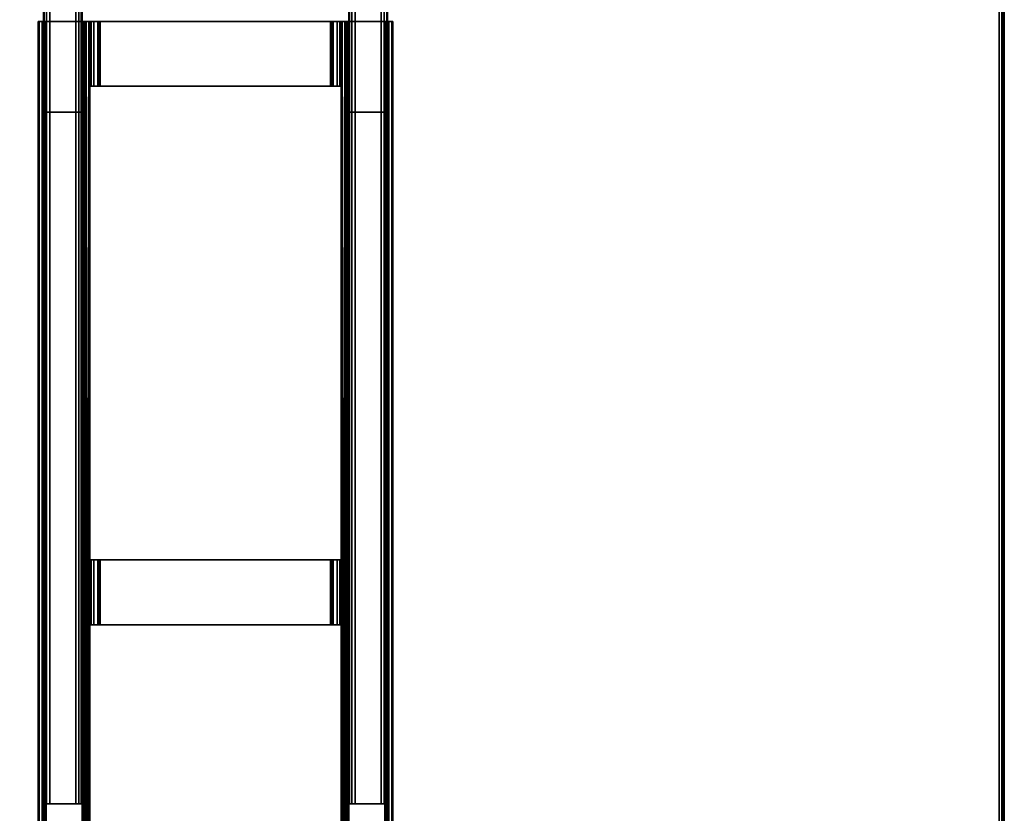
# Model space of a CAD drawing. Units: inches. Extents: x 0 to 157, y 0 to 446.
# Drawn here: x 18 to 33, y 393 to 406 of the extents above; entities that cross this region are included whole.
import ezdxf

# ---------------------------------------------------------------- set-up
doc = ezdxf.new("R2010")
doc.units = ezdxf.units.IN
doc.header["$MEASUREMENT"] = 0
doc.layers.add('A-FURN', color=7, linetype='Continuous')
doc.styles.get("Standard").update_dxf_attribs({"font": 'arial.ttf'})

# ---------------------------------------------------------------- blocks, each defined once
blk = doc.blocks.new('A$C708320F5')
at = {"layer": 'A-FURN'}
for points, invisible_edges in [([(-49.044, 75.158, 29.5), (-49.044, 17.316, 29.5), (-69.295, 45.757, 29.5), (-69.295, 47.267, 29.5)], 10), ([(-69.295, 47.267, 28.316), (-69.295, 45.757, 28.316), (-49.044, 17.316, 28.316), (-49.044, 75.158, 28.316)], 10), ([(-69.451, 45.172, 29.5), (-69.295, 45.757, 29.5), (-49.044, 17.316, 29.5)], 14), ([(-49.044, 17.316, 28.316), (-69.295, 45.757, 28.316), (-69.451, 45.172, 28.316)], 13), ([(-69.88, 44.744, 29.5), (-69.451, 45.172, 29.5), (-49.044, 17.316, 29.5)], 14), ([(-49.044, 17.316, 28.316), (-69.451, 45.172, 28.316), (-69.88, 44.744, 28.316)], 13), ([(-70.465, 44.587, 29.5), (-69.88, 44.744, 29.5), (-49.044, 17.316, 29.5), (-72.886, 17.316, 29.5)], 10), ([(-72.886, 17.316, 28.316), (-49.044, 17.316, 28.316), (-69.88, 44.744, 28.316), (-70.465, 44.587, 28.316)], 10)]:
    blk.add_3dface(points, dxfattribs=dict(at, invisible_edges=invisible_edges))
for points in [[(-49.044, 75.158, 28.316), (-49.004, 75.158, 28.327), (-49.004, 17.316, 28.327), (-49.044, 17.316, 28.316)], [(-49.044, 17.316, 29.5), (-49.004, 17.316, 29.489), (-49.004, 75.158, 29.489), (-49.044, 75.158, 29.5)], [(-49.004, 75.158, 28.327), (-48.975, 75.158, 28.355), (-48.975, 17.316, 28.355), (-49.004, 17.316, 28.327)], [(-49.004, 17.316, 29.489), (-48.975, 17.316, 29.461), (-48.975, 75.158, 29.461), (-49.004, 75.158, 29.489)], [(-48.975, 17.316, 29.461), (-48.965, 17.316, 29.421), (-48.965, 75.158, 29.421), (-48.975, 75.158, 29.461)], [(-48.975, 75.158, 28.355), (-48.965, 75.158, 28.395), (-48.965, 17.316, 28.395), (-48.975, 17.316, 28.355)], [(-48.965, 17.316, 29.421), (-48.965, 17.316, 28.395), (-48.965, 75.158, 28.395), (-48.965, 75.158, 29.421)]]:
    blk.add_3dface(points, dxfattribs=at)
at = {"layer": 'A-FURN', "flags": 1}
for tag, p, height in [('CAPTG', (-72.965, 76.237, 41.5), 2.5), ('CAPTG', (0.216, 76.237, 41.5), 2.5), ('CAPGC', (-72.965, 76.237, 41.5), 0.001), ('CAPDH', (-72.965, 76.237, 41.5), 0.001), ('CAPQT', (-72.965, 76.237, 41.5), 0.001), ('CAPMC', (-72.965, 76.237, 41.5), 0.001), ('CAPMG', (-72.965, 76.237, 41.5), 0.001), ('CAPPN', (-72.965, 76.237, 41.5), 0.001), ('CAPGC', (0.216, 76.237, 41.5), 0.001), ('CAPDH', (0.216, 76.237, 41.5), 0.001), ('CAPQT', (0.216, 76.237, 41.5), 0.001), ('CAPMC', (0.216, 76.237, 41.5), 0.001), ('CAPMG', (0.216, 76.237, 41.5), 0.001), ('CAPPN', (0.216, 76.237, 41.5), 0.001)]:
    blk.add_attdef(tag, p, '', height=height, dxfattribs=at)
for tag, p, height, rotation in [('CAPGC', (72.216, 76.237, 26.5), 0.001, 270), ('CAPDH', (72.216, 76.237, 26.5), 0.001, 270), ('CAPQT', (72.216, 76.237, 26.5), 0.001, 270), ('CAPMC', (72.216, 76.237, 26.5), 0.001, 270), ('CAPMG', (72.216, 76.237, 26.5), 0.001, 270), ('CAPPN', (72.216, 76.237, 26.5), 0.001, 270), ('CAPGC', (72.216, 76.237, 41.5), 0.001, 270), ('CAPDH', (72.216, 76.237, 41.5), 0.001, 270), ('CAPQT', (72.216, 76.237, 41.5), 0.001, 270), ('CAPMC', (72.216, 76.237, 41.5), 0.001, 270), ('CAPMG', (72.216, 76.237, 41.5), 0.001, 270), ('CAPPN', (72.216, 76.237, 41.5), 0.001, 270), ('CAPTG', (72.216, 76.237, 26.5), 2.5, 270), ('CAPTG', (72.216, 76.237, 41.5), 2.5, 270), ('CAPTG', (-72.965, 40.237, 26.5), 2.5, 90), ('CAPGC', (-72.965, 40.237, 26.5), 0.001, 90), ('CAPDH', (-72.965, 40.237, 26.5), 0.001, 90), ('CAPQT', (-72.965, 40.237, 26.5), 0.001, 90), ('CAPMC', (-72.965, 40.237, 26.5), 0.001, 90), ('CAPMG', (-72.965, 40.237, 26.5), 0.001, 90), ('CAPPN', (-72.965, 40.237, 26.5), 0.001, 90), ('CAPTG', (-72.965, 4.237, 41.5), 2.5, 90), ('CAPGC', (-72.965, 4.237, 41.5), 0.001, 90), ('CAPDH', (-72.965, 4.237, 41.5), 0.001, 90), ('CAPQT', (-72.965, 4.237, 41.5), 0.001, 90), ('CAPMC', (-72.965, 4.237, 41.5), 0.001, 90), ('CAPMG', (-72.965, 4.237, 41.5), 0.001, 90), ('CAPPN', (-72.965, 4.237, 41.5), 0.001, 90)]:
    blk.add_attdef(tag, p, '', height=height, rotation=rotation, dxfattribs=at)
at = {"layer": 'A-FURN'}
mesh = blk.add_polyface(dxfattribs=at)
corners = [(-62.993, 65.725, 27.174), (-62.993, 65.725, 28.159), (-62.993, 26.749, 28.159), (-62.993, 26.749, 27.174), (-63.583, 65.725, 27.174), (-63.583, 65.725, 28.159), (-63.006, 65.725, 27.125), (-63.042, 65.725, 27.089), (-63.091, 65.725, 27.076), (-63.485, 65.725, 27.076), (-63.534, 65.725, 27.089), (-63.57, 65.725, 27.125), (-63.57, 65.725, 28.208), (-63.534, 65.725, 28.244), (-63.485, 65.725, 28.257), (-63.091, 65.725, 28.257), (-63.042, 65.725, 28.244), (-63.006, 65.725, 28.208), (-63.583, 26.749, 28.159), (-63.583, 26.749, 27.174), (-63.006, 26.749, 28.208), (-63.042, 26.749, 28.244), (-63.091, 26.749, 28.257), (-63.485, 26.749, 28.257), (-63.534, 26.749, 28.244), (-63.57, 26.749, 28.208), (-63.57, 26.749, 27.125), (-63.534, 26.749, 27.089), (-63.485, 26.749, 27.076), (-63.091, 26.749, 27.076), (-63.042, 26.749, 27.089), (-63.006, 26.749, 27.125)]
mesh.append_faces([[corners[k] for k in face] for face in [(0, 1, 2, 3), (18, 5, 4, 19), (18, 25, 12, 5), (25, 24, 13, 12), (24, 23, 14, 13), (22, 15, 14, 23), (22, 21, 16, 15), (21, 20, 17, 16), (20, 2, 1, 17), (9, 28, 27, 10), (10, 27, 26, 11), (11, 26, 19, 4), (8, 29, 28, 9), (8, 7, 30, 29), (7, 6, 31, 30), (6, 0, 3, 31)]])
mesh.append_faces([[corners[k] for k in face] for face in [(0, 7, 8, 8), (0, 8, 9, 4), (4, 9, 10, 10), (5, 13, 14, 14), (5, 14, 15, 1), (1, 15, 16, 16), (2, 21, 22, 22), (2, 22, 23, 18), (18, 23, 24, 24), (19, 27, 28, 28), (19, 28, 29, 3), (3, 29, 30, 30)]], dxfattribs={"vtx0": -1, "vtx2": -1, "vtx3": -1})
mesh.append_faces([[corners[k] for k in face] for face in [(6, 7, 0, 0), (12, 13, 5, 5), (20, 21, 2, 2), (26, 27, 19, 19)]], dxfattribs={"vtx1": -1, "vtx2": -1})
mesh.append_faces([[corners[k] for k in face] for face in [(1, 0, 4, 5), (3, 2, 18, 19)]], dxfattribs={"vtx1": -1, "vtx3": -1})
mesh.append_faces([[corners[k] for k in face] for face in [(10, 11, 4, 4), (16, 17, 1, 1), (24, 25, 18, 18), (30, 31, 3, 3)]], dxfattribs={"vtx2": -1, "vtx3": -1})
mesh = blk.add_polyface(dxfattribs=at)
corners = [(-58.938, 26.749, 27.174), (-58.938, 26.749, 28.159), (-58.938, 65.725, 28.159), (-58.938, 65.725, 27.174), (-58.347, 26.749, 27.174), (-58.347, 26.749, 28.159), (-58.924, 26.749, 27.125), (-58.888, 26.749, 27.089), (-58.839, 26.749, 27.076), (-58.446, 26.749, 27.076), (-58.396, 26.749, 27.089), (-58.36, 26.749, 27.125), (-58.36, 26.749, 28.208), (-58.396, 26.749, 28.244), (-58.446, 26.749, 28.257), (-58.839, 26.749, 28.257), (-58.888, 26.749, 28.244), (-58.924, 26.749, 28.208), (-58.347, 65.725, 28.159), (-58.347, 65.725, 27.174), (-58.924, 65.725, 28.208), (-58.888, 65.725, 28.244), (-58.839, 65.725, 28.257), (-58.446, 65.725, 28.257), (-58.396, 65.725, 28.244), (-58.36, 65.725, 28.208), (-58.36, 65.725, 27.125), (-58.396, 65.725, 27.089), (-58.446, 65.725, 27.076), (-58.839, 65.725, 27.076), (-58.888, 65.725, 27.089), (-58.924, 65.725, 27.125)]
mesh.append_faces([[corners[k] for k in face] for face in [(0, 1, 2, 3), (18, 5, 4, 19), (18, 25, 12, 5), (25, 24, 13, 12), (24, 23, 14, 13), (22, 15, 14, 23), (22, 21, 16, 15), (21, 20, 17, 16), (20, 2, 1, 17), (9, 28, 27, 10), (10, 27, 26, 11), (11, 26, 19, 4), (8, 29, 28, 9), (8, 7, 30, 29), (7, 6, 31, 30), (6, 0, 3, 31)]])
mesh.append_faces([[corners[k] for k in face] for face in [(0, 7, 8, 8), (0, 8, 9, 4), (4, 9, 10, 10), (5, 13, 14, 14), (5, 14, 15, 1), (1, 15, 16, 16), (2, 21, 22, 22), (2, 22, 23, 18), (18, 23, 24, 24), (19, 27, 28, 28), (19, 28, 29, 3), (3, 29, 30, 30)]], dxfattribs={"vtx0": -1, "vtx2": -1, "vtx3": -1})
mesh.append_faces([[corners[k] for k in face] for face in [(6, 7, 0, 0), (12, 13, 5, 5), (20, 21, 2, 2), (26, 27, 19, 19)]], dxfattribs={"vtx1": -1, "vtx2": -1})
mesh.append_faces([[corners[k] for k in face] for face in [(1, 0, 4, 5), (3, 2, 18, 19)]], dxfattribs={"vtx1": -1, "vtx3": -1})
mesh.append_faces([[corners[k] for k in face] for face in [(10, 11, 4, 4), (16, 17, 1, 1), (24, 25, 18, 18), (30, 31, 3, 3)]], dxfattribs={"vtx2": -1, "vtx3": -1})
mesh = blk.add_polyface(dxfattribs=at)
corners = [(-58.976, 20.338, 28.218), (-58.971, 20.338, 28.237), (-59.039, 20.338, 28.277), (-59.055, 20.338, 28.218), (-58.957, 20.338, 28.252), (-58.996, 20.338, 28.32), (-58.937, 20.338, 28.257), (-58.937, 20.338, 28.336), (-58.386, 20.338, 28.257), (-58.386, 20.338, 28.336), (-58.366, 20.338, 28.252), (-58.327, 20.338, 28.32), (-58.352, 20.338, 28.237), (-58.284, 20.338, 28.277), (-58.347, 20.338, 28.218), (-58.268, 20.338, 28.218), (-58.937, 18.96, 26.84), (-58.386, 18.96, 26.84), (-58.386, 37.267, 26.84), (-58.937, 37.267, 26.84), (-58.352, 38.645, 26.859), (-58.366, 18.96, 26.845), (-58.352, 18.96, 26.859), (-58.957, 18.96, 26.845), (-58.957, 38.645, 26.845), (-58.971, 18.96, 26.859), (-62.992, 37.267, 26.84), (-63.543, 37.267, 26.84), (-63.543, 18.96, 26.84), (-62.992, 18.96, 26.84), (-62.874, 20.338, 28.218), (-62.89, 20.338, 28.277), (-62.958, 20.338, 28.237), (-62.953, 20.338, 28.218), (-62.933, 20.338, 28.32), (-62.973, 20.338, 28.252), (-62.992, 20.338, 28.336), (-62.992, 20.338, 28.257), (-63.543, 20.338, 28.336), (-63.543, 20.338, 28.257), (-63.602, 20.338, 28.32), (-63.563, 20.338, 28.252), (-63.646, 20.338, 28.277), (-63.577, 20.338, 28.237), (-63.661, 20.338, 28.218), (-63.583, 20.338, 28.218), (-63.661, 19.078, 28.218), (-63.583, 19.078, 28.218), (-62.953, 18.96, 28.099), (-62.953, 38.645, 28.218), (-62.953, 18.96, 26.879), (-62.958, 18.96, 26.859), (-62.973, 18.96, 26.845), (-63.563, 18.96, 26.845), (-63.563, 38.645, 26.845), (-63.577, 18.96, 26.859), (-62.874, 29.472, 28.218), (-62.874, 29.472, 28.021), (-62.874, 18.96, 28.099), (-62.874, 18.96, 26.879), (-59.055, 29.472, 28.021), (-59.055, 18.96, 26.879), (-59.055, 18.96, 28.099), (-59.055, 29.472, 28.218), (-58.996, 38.645, 28.32)]
mesh.append_faces([[corners[k] for k in face] for face in [(16, 17, 18, 19), (26, 27, 28, 29), (45, 44, 46, 47)]])
mesh.append_faces([[corners[k] for k in face] for face in [(48, 49, 50, 50), (49, 48, 33, 33)]], dxfattribs={"vtx0": -1, "vtx1": -1, "vtx2": -1})
mesh.append_faces([[corners[k] for k in face] for face in [(57, 30, 58, 58), (60, 62, 3, 3)]], dxfattribs={"vtx0": -1, "vtx1": -1, "vtx2": -1, "vtx3": -1})
mesh.append_faces([[corners[k] for k in face] for face in [(2, 63, 3, 3)]], dxfattribs={"vtx0": -1, "vtx2": -1})
mesh.append_faces([[corners[k] for k in face] for face in [(57, 58, 59, 59), (60, 61, 62, 62)]], dxfattribs={"vtx0": -1, "vtx2": -1, "vtx3": -1})
mesh.append_faces([[corners[k] for k in face] for face in [(0, 1, 2, 3), (30, 31, 32, 33)]], dxfattribs={"vtx1": -1})
mesh.append_faces([[corners[k] for k in face] for face in [(23, 24, 25, 25), (53, 54, 55, 55), (56, 30, 57, 57), (5, 64, 2, 2)]], dxfattribs={"vtx1": -1, "vtx2": -1})
mesh.append_faces([[corners[k] for k in face] for face in [(1, 4, 5, 2), (4, 6, 7, 5), (6, 8, 9, 7), (8, 10, 11, 9), (10, 12, 13, 11), (31, 34, 35, 32), (34, 36, 37, 35), (36, 38, 39, 37), (38, 40, 41, 39), (40, 42, 43, 41)]], dxfattribs={"vtx1": -1, "vtx3": -1})
mesh.append_faces([[corners[k] for k in face] for face in [(20, 21, 22, 22), (18, 17, 21, 21), (51, 26, 52, 52), (26, 29, 52, 52), (30, 56, 31, 31), (31, 56, 34, 34)]], dxfattribs={"vtx2": -1})
mesh.append_faces([[corners[k] for k in face] for face in [(23, 16, 19, 19), (53, 28, 27, 27), (3, 63, 60, 60)]], dxfattribs={"vtx2": -1, "vtx3": -1})
mesh.append_faces([[corners[k] for k in face] for face in [(12, 14, 15, 13), (42, 44, 45, 43)]], dxfattribs={"vtx3": -1})
mesh = blk.add_polyface(dxfattribs=at)
corners = [(-62.992, 38.645, 28.257), (-62.992, 20.338, 28.257), (-63.543, 20.338, 28.257), (-63.543, 38.645, 28.257), (-62.953, 38.645, 28.218), (-62.953, 20.338, 28.218), (-62.958, 20.338, 28.237), (-62.958, 38.645, 28.237), (-62.973, 20.338, 28.252), (-62.973, 38.645, 28.252), (-62.953, 38.645, 26.879), (-62.958, 38.645, 26.859), (-62.958, 18.96, 26.859), (-62.953, 18.96, 26.879), (-62.973, 38.645, 26.845), (-63.583, 38.645, 26.879), (-63.583, 18.96, 26.879), (-63.577, 18.96, 26.859), (-63.577, 38.645, 26.859), (-63.583, 38.645, 28.218), (-63.583, 20.338, 28.218), (-63.563, 20.338, 28.252), (-63.563, 38.645, 28.252), (-63.577, 20.338, 28.237), (-63.577, 38.645, 28.237), (-62.992, 38.645, 26.761), (-62.992, 18.96, 26.761), (-63.543, 18.96, 26.761), (-63.543, 38.645, 26.761), (-62.933, 38.645, 26.777), (-62.933, 18.96, 26.777), (-62.89, 38.645, 26.82), (-62.89, 18.96, 26.82), (-62.874, 38.645, 26.879), (-62.874, 18.96, 26.879), (-59.213, 30.456, 28.218), (-59.213, 29.472, 28.218), (-62.717, 29.472, 28.218), (-62.717, 30.456, 28.218), (-62.736, 29.472, 28.212), (-62.736, 30.456, 28.212), (-62.751, 29.472, 28.198), (-62.751, 30.456, 28.198), (-62.756, 29.472, 28.178), (-62.756, 30.456, 28.178), (-62.756, 29.472, 28.021), (-62.874, 29.472, 28.218), (-62.874, 29.472, 28.021), (-62.858, 29.472, 28.277), (-62.815, 29.472, 28.32), (-62.756, 29.472, 28.336), (-59.173, 29.472, 28.336), (-62.89, 38.645, 28.277), (-62.933, 20.338, 28.32), (-62.933, 38.645, 28.32), (-62.992, 38.645, 28.336), (-62.992, 20.338, 28.336), (-63.543, 38.645, 28.336), (-63.543, 20.338, 28.336), (-63.602, 38.645, 28.32), (-63.602, 20.338, 28.32), (-63.646, 38.645, 28.277), (-63.646, 20.338, 28.277), (-63.661, 38.645, 28.218), (-63.661, 20.338, 28.218), (-63.661, 38.645, 26.879), (-63.661, 18.96, 26.879), (-63.602, 18.96, 26.777), (-63.602, 38.645, 26.777), (-63.646, 18.96, 26.82), (-63.646, 38.645, 26.82)]
mesh.append_faces([[corners[k] for k in face] for face in [(0, 1, 2, 3), (4, 5, 6, 7), (7, 6, 8, 9), (9, 8, 1, 0), (10, 11, 12, 13), (15, 16, 17, 18), (3, 2, 21, 22), (22, 21, 23, 24), (24, 23, 20, 19), (25, 26, 27, 28), (25, 29, 30, 26), (29, 31, 32, 30), (31, 33, 34, 32), (35, 36, 37, 38), (38, 37, 39, 40), (40, 39, 41, 42), (42, 41, 43, 44), (53, 54, 55, 56), (55, 57, 58, 56), (58, 57, 59, 60), (60, 59, 61, 62), (62, 61, 63, 64), (28, 27, 67, 68), (68, 67, 69, 70), (70, 69, 66, 65)]])
mesh.append_faces([[corners[k] for k in face] for face in [(48, 37, 49, 49), (49, 37, 50, 50)]], dxfattribs={"vtx0": -1, "vtx1": -1, "vtx2": -1})
mesh.append_faces([[corners[k] for k in face] for face in [(46, 39, 37, 48), (50, 37, 36, 51)]], dxfattribs={"vtx0": -1, "vtx2": -1})
mesh.append_faces([[corners[k] for k in face] for face in [(46, 41, 39, 39)]], dxfattribs={"vtx0": -1, "vtx2": -1, "vtx3": -1})
mesh.append_faces([[corners[k] for k in face] for face in [(45, 43, 46, 47)]], dxfattribs={"vtx1": -1})
mesh.append_faces([[corners[k] for k in face] for face in [(43, 41, 46, 46), (34, 33, 47, 47)]], dxfattribs={"vtx1": -1, "vtx2": -1, "vtx3": -1})
mesh.append_faces([[corners[k] for k in face] for face in [(11, 14, 12, 12), (52, 53, 46, 46)]], dxfattribs={"vtx2": -1})
mesh.append_faces([[corners[k] for k in face] for face in [(16, 15, 19, 20), (64, 63, 65, 66)]], dxfattribs={"vtx3": -1})
mesh = blk.add_polyface(dxfattribs=at)
corners = [(-63.563, 38.645, 26.845), (-63.543, 37.267, 26.84), (-63.543, 38.645, 26.84), (-62.874, 38.645, 28.021), (-62.874, 37.661, 28.021), (-62.874, 38.645, 26.879), (-59.173, 38.645, 28.021), (-59.173, 37.661, 28.021), (-59.173, 37.661, 28.178), (-59.173, 38.645, 28.178), (-62.756, 38.645, 28.336), (-62.756, 37.661, 28.336), (-59.173, 37.661, 28.336), (-59.173, 38.645, 28.336), (-62.874, 38.645, 28.218), (-62.874, 37.661, 28.218), (-62.858, 37.661, 28.277), (-62.858, 38.645, 28.277), (-62.815, 37.661, 28.32), (-62.815, 38.645, 28.32), (-62.89, 38.645, 28.277), (-62.992, 38.645, 26.761), (-63.543, 38.645, 26.761), (-62.992, 38.645, 26.84), (-63.543, 38.645, 27.036), (-62.992, 38.645, 27.036), (-63.602, 38.645, 26.777), (-63.646, 38.645, 26.82), (-63.661, 38.645, 26.879), (-63.583, 38.645, 26.879), (-63.577, 38.645, 26.859), (-63.661, 38.645, 28.218), (-63.583, 38.645, 28.218), (-63.646, 38.645, 28.277), (-63.577, 38.645, 28.237), (-63.602, 38.645, 28.32), (-63.543, 38.645, 28.257), (-63.563, 38.645, 28.252), (-63.543, 38.645, 28.336), (-62.992, 38.645, 28.336), (-62.992, 38.645, 28.257), (-62.933, 38.645, 28.32), (-62.973, 38.645, 28.252), (-62.953, 38.645, 28.218), (-62.958, 38.645, 28.237), (-62.736, 38.645, 28.212), (-62.751, 38.645, 28.198), (-62.717, 38.645, 28.218), (-59.213, 38.645, 28.218), (-62.756, 38.645, 28.178), (-62.756, 38.645, 28.021), (-62.953, 38.645, 26.879), (-62.89, 38.645, 26.82), (-62.958, 38.645, 26.859), (-62.933, 38.645, 26.777), (-62.973, 38.645, 26.845)]
mesh.append_faces([[corners[k] for k in face] for face in [(6, 7, 8, 9), (10, 11, 12, 13), (14, 15, 16, 17), (17, 16, 18, 19), (19, 18, 11, 10)]])
mesh.append_faces([[corners[k] for k in face] for face in [(23, 2, 24, 25)]], dxfattribs={"vtx0": -1})
mesh.append_faces([[corners[k] for k in face] for face in [(5, 51, 3, 3)]], dxfattribs={"vtx0": -1, "vtx1": -1, "vtx2": -1})
mesh.append_faces([[corners[k] for k in face] for face in [(3, 43, 14, 14)]], dxfattribs={"vtx0": -1, "vtx1": -1, "vtx2": -1, "vtx3": -1})
mesh.append_faces([[corners[k] for k in face] for face in [(0, 1, 2, 2), (20, 15, 14, 14), (36, 38, 39, 40), (47, 10, 13, 48)]], dxfattribs={"vtx0": -1, "vtx2": -1})
mesh.append_faces([[corners[k] for k in face] for face in [(40, 39, 41, 41), (3, 51, 43, 43), (2, 22, 26, 26)]], dxfattribs={"vtx0": -1, "vtx2": -1, "vtx3": -1})
mesh.append_faces([[corners[k] for k in face] for face in [(14, 49, 50, 3)]], dxfattribs={"vtx0": -1, "vtx3": -1})
mesh.append_faces([[corners[k] for k in face] for face in [(3, 4, 5, 5)]], dxfattribs={"vtx1": -1, "vtx2": -1})
mesh.append_faces([[corners[k] for k in face] for face in [(21, 22, 2, 23), (35, 38, 36, 36), (19, 10, 47, 47), (46, 49, 14, 14), (54, 21, 23, 23), (37, 34, 33, 33), (30, 0, 27, 27), (55, 53, 52, 52), (44, 42, 20, 20)]], dxfattribs={"vtx1": -1, "vtx2": -1, "vtx3": -1})
mesh.append_faces([[corners[k] for k in face] for face in [(26, 27, 0, 2), (27, 28, 29, 30), (28, 31, 32, 29), (31, 33, 34, 32), (33, 35, 36, 37), (41, 20, 42, 40), (20, 14, 43, 44), (14, 17, 45, 46), (17, 19, 47, 45), (5, 52, 53, 51), (52, 54, 23, 55)]], dxfattribs={"vtx1": -1, "vtx3": -1})
mesh = blk.add_polyface(dxfattribs=at)
corners = [(-58.366, 18.96, 26.845), (-58.352, 38.645, 26.859), (-58.386, 37.267, 26.84), (-58.971, 38.645, 26.859), (-58.971, 18.96, 26.859), (-58.957, 38.645, 26.845), (-58.957, 18.96, 26.845), (-58.937, 37.267, 26.84), (-62.953, 38.645, 26.879), (-62.953, 18.96, 26.879), (-62.953, 38.645, 28.218), (-62.992, 37.267, 26.84), (-62.958, 18.96, 26.859), (-62.973, 38.645, 26.845), (-63.577, 38.645, 26.859), (-63.577, 18.96, 26.859), (-63.563, 38.645, 26.845), (-63.563, 18.96, 26.845), (-63.543, 37.267, 26.84), (-62.756, 30.456, 28.178), (-62.756, 29.472, 28.178), (-62.756, 29.472, 28.021), (-62.756, 30.456, 28.021), (-62.874, 29.472, 28.021), (-62.874, 30.456, 28.021), (-62.874, 30.456, 28.218), (-62.858, 30.456, 28.277), (-62.717, 30.456, 28.218), (-62.736, 30.456, 28.212), (-62.815, 30.456, 28.32), (-62.756, 30.456, 28.336), (-62.756, 29.472, 28.336), (-59.173, 29.472, 28.336), (-59.173, 30.456, 28.336), (-59.213, 30.456, 28.218), (-59.114, 30.456, 28.32), (-59.071, 30.456, 28.277), (-59.055, 30.456, 28.218), (-59.193, 30.456, 28.212), (-59.179, 30.456, 28.198), (-59.173, 30.456, 28.178), (-59.055, 30.456, 28.021), (-59.173, 30.456, 28.021), (-62.751, 30.456, 28.198), (-59.055, 29.472, 28.021), (-59.173, 29.472, 28.021), (-59.114, 29.472, 28.32), (-59.071, 29.472, 28.277), (-59.055, 29.472, 28.218), (-62.874, 29.472, 28.218), (-62.858, 29.472, 28.277), (-62.815, 29.472, 28.32), (-62.874, 38.645, 26.879), (-62.874, 37.661, 28.021), (-62.874, 37.661, 28.218), (-59.055, 37.661, 28.218), (-59.055, 37.661, 28.021), (-59.039, 38.645, 28.277), (-59.039, 20.338, 28.277), (-58.996, 38.645, 28.32), (-62.933, 20.338, 28.32), (-62.89, 38.645, 28.277), (-62.933, 38.645, 28.32)]
mesh.append_faces([[corners[k] for k in face] for face in [(19, 20, 21, 22), (22, 21, 23, 24), (30, 31, 32, 33), (41, 44, 45, 42), (33, 32, 46, 35), (35, 46, 47, 36), (36, 47, 48, 37), (25, 49, 50, 26), (26, 50, 51, 29), (29, 51, 31, 30)]])
mesh.append_faces([[corners[k] for k in face] for face in [(40, 37, 41, 42)]], dxfattribs={"vtx0": -1})
mesh.append_faces([[corners[k] for k in face] for face in [(38, 37, 39, 39), (39, 37, 40, 40)]], dxfattribs={"vtx0": -1, "vtx1": -1, "vtx2": -1})
mesh.append_faces([[corners[k] for k in face] for face in [(27, 30, 33, 34), (34, 36, 37, 38)]], dxfattribs={"vtx0": -1, "vtx2": -1})
mesh.append_faces([[corners[k] for k in face] for face in [(27, 29, 30, 30), (34, 33, 35, 35), (25, 43, 19, 19), (52, 24, 23, 23), (57, 37, 48, 48)]], dxfattribs={"vtx0": -1, "vtx2": -1, "vtx3": -1})
mesh.append_faces([[corners[k] for k in face] for face in [(24, 25, 19, 22)]], dxfattribs={"vtx1": -1})
mesh.append_faces([[corners[k] for k in face] for face in [(3, 4, 5, 5), (8, 9, 10, 10), (14, 15, 16, 16), (57, 58, 59, 59)]], dxfattribs={"vtx1": -1, "vtx2": -1})
mesh.append_faces([[corners[k] for k in face] for face in [(5, 6, 7, 7), (16, 17, 18, 18), (26, 29, 27, 27), (35, 36, 34, 34), (28, 43, 25, 25)]], dxfattribs={"vtx1": -1, "vtx2": -1, "vtx3": -1})
mesh.append_faces([[corners[k] for k in face] for face in [(25, 26, 27, 28)]], dxfattribs={"vtx1": -1, "vtx3": -1})
mesh.append_faces([[corners[k] for k in face] for face in [(0, 1, 2, 2), (11, 12, 13, 13), (60, 61, 62, 62)]], dxfattribs={"vtx2": -1})
mesh.append_faces([[corners[k] for k in face] for face in [(53, 54, 25, 24), (41, 37, 55, 56)]], dxfattribs={"vtx3": -1})
mesh = blk.add_polyface(dxfattribs=at)
corners = [(-62.756, 37.661, 28.021), (-62.756, 37.661, 28.178), (-62.874, 37.661, 28.218), (-62.874, 37.661, 28.021), (-62.751, 37.661, 28.198), (-62.736, 37.661, 28.212), (-62.717, 37.661, 28.218), (-62.858, 37.661, 28.277), (-62.815, 37.661, 28.32), (-62.756, 37.661, 28.336), (-59.213, 37.661, 28.218), (-59.173, 37.661, 28.336), (-59.114, 37.661, 28.32), (-59.071, 37.661, 28.277), (-59.193, 37.661, 28.212), (-59.055, 37.661, 28.218), (-59.179, 37.661, 28.198), (-59.173, 37.661, 28.178), (-59.173, 37.661, 28.021), (-59.055, 37.661, 28.021), (-62.992, 37.267, 26.84), (-62.992, 37.267, 27.036), (-63.543, 37.267, 27.036), (-63.543, 37.267, 26.84), (-62.973, 38.645, 26.845), (-62.992, 38.645, 26.84), (-62.992, 38.645, 27.036), (-63.543, 38.645, 27.036), (-63.543, 38.645, 26.84), (-62.874, 38.645, 26.879), (-62.874, 30.456, 28.021), (-62.756, 38.645, 28.021), (-62.874, 38.645, 28.021), (-62.756, 38.645, 28.178), (-62.717, 38.645, 28.218), (-62.736, 38.645, 28.212), (-62.751, 38.645, 28.198), (-59.213, 38.645, 28.218), (-59.173, 38.645, 28.178), (-59.179, 38.645, 28.198), (-59.193, 38.645, 28.212), (-59.055, 29.472, 28.021), (-59.055, 30.456, 28.021), (-59.055, 38.645, 26.879), (-59.039, 38.645, 28.277), (-59.055, 30.456, 28.218), (-62.874, 29.472, 28.218), (-62.874, 30.456, 28.218), (-62.89, 38.645, 28.277), (-58.386, 38.645, 26.84), (-58.386, 38.645, 27.036), (-58.386, 37.267, 27.036), (-58.386, 37.267, 26.84), (-58.937, 37.267, 27.036), (-58.937, 37.267, 26.84), (-58.937, 38.645, 27.036), (-58.937, 38.645, 26.84)]
mesh.append_faces([[corners[k] for k in face] for face in [(20, 21, 22, 23), (25, 26, 21, 20), (22, 21, 26, 27), (23, 22, 27, 28), (31, 0, 3, 32), (33, 1, 0, 31), (34, 6, 5, 35), (35, 5, 4, 36), (36, 4, 1, 33), (37, 10, 6, 34), (38, 17, 16, 39), (39, 16, 14, 40), (40, 14, 10, 37), (49, 50, 51, 52), (52, 51, 53, 54), (54, 53, 55, 56), (50, 55, 53, 51)]])
mesh.append_faces([[corners[k] for k in face] for face in [(15, 17, 18, 19)]], dxfattribs={"vtx0": -1})
mesh.append_faces([[corners[k] for k in face] for face in [(7, 6, 8, 8), (8, 6, 9, 9), (11, 10, 12, 12), (12, 10, 13, 13)]], dxfattribs={"vtx0": -1, "vtx1": -1, "vtx2": -1})
mesh.append_faces([[corners[k] for k in face] for face in [(29, 3, 30, 30), (43, 42, 19, 19)]], dxfattribs={"vtx0": -1, "vtx1": -1, "vtx2": -1, "vtx3": -1})
mesh.append_faces([[corners[k] for k in face] for face in [(2, 5, 6, 7), (9, 6, 10, 11), (13, 10, 14, 15)]], dxfattribs={"vtx0": -1, "vtx2": -1})
mesh.append_faces([[corners[k] for k in face] for face in [(2, 4, 5, 5), (15, 14, 16, 16), (44, 15, 45, 45), (48, 47, 2, 2)]], dxfattribs={"vtx0": -1, "vtx2": -1, "vtx3": -1})
mesh.append_faces([[corners[k] for k in face] for face in [(0, 1, 2, 3)]], dxfattribs={"vtx1": -1})
mesh.append_faces([[corners[k] for k in face] for face in [(46, 47, 48, 48)]], dxfattribs={"vtx1": -1, "vtx2": -1})
mesh.append_faces([[corners[k] for k in face] for face in [(1, 4, 2, 2), (16, 17, 15, 15), (41, 42, 43, 43)]], dxfattribs={"vtx1": -1, "vtx2": -1, "vtx3": -1})
mesh.append_faces([[corners[k] for k in face] for face in [(24, 25, 20, 20)]], dxfattribs={"vtx2": -1})
mesh = blk.add_polyface(dxfattribs=at)
corners = [(-58.386, 38.645, 28.257), (-58.386, 20.338, 28.257), (-58.937, 20.338, 28.257), (-58.937, 38.645, 28.257), (-58.347, 38.645, 28.218), (-58.347, 20.338, 28.218), (-58.352, 20.338, 28.237), (-58.352, 38.645, 28.237), (-58.366, 20.338, 28.252), (-58.366, 38.645, 28.252), (-58.347, 18.96, 26.879), (-58.347, 38.645, 26.879), (-58.352, 38.645, 26.859), (-58.352, 18.96, 26.859), (-58.976, 38.645, 26.879), (-58.976, 18.96, 26.879), (-58.971, 18.96, 26.859), (-58.971, 38.645, 26.859), (-58.976, 38.645, 28.218), (-58.976, 20.338, 28.218), (-58.957, 20.338, 28.252), (-58.957, 38.645, 28.252), (-58.971, 20.338, 28.237), (-58.971, 38.645, 28.237), (-59.173, 30.456, 28.021), (-59.173, 29.472, 28.021), (-59.173, 29.472, 28.178), (-59.173, 30.456, 28.178), (-59.179, 29.472, 28.198), (-59.179, 30.456, 28.198), (-59.193, 29.472, 28.212), (-59.193, 30.456, 28.212), (-59.213, 29.472, 28.218), (-59.213, 30.456, 28.218), (-59.173, 29.472, 28.336), (-59.114, 29.472, 28.32), (-59.071, 29.472, 28.277), (-59.055, 29.472, 28.218), (-59.055, 29.472, 28.021), (-59.055, 38.645, 26.879), (-59.055, 18.96, 26.879), (-59.039, 38.645, 26.82), (-59.039, 18.96, 26.82), (-58.996, 38.645, 26.777), (-58.996, 18.96, 26.777), (-58.937, 38.645, 26.761), (-58.937, 18.96, 26.761), (-58.386, 38.645, 26.761), (-58.386, 18.96, 26.761), (-58.268, 38.645, 26.879), (-58.268, 18.96, 26.879), (-58.284, 18.96, 26.82), (-58.284, 38.645, 26.82), (-58.327, 18.96, 26.777), (-58.327, 38.645, 26.777), (-58.268, 20.338, 28.218), (-58.268, 38.645, 28.218), (-58.284, 38.645, 28.277), (-58.284, 20.338, 28.277), (-58.327, 38.645, 28.32), (-58.327, 20.338, 28.32), (-58.386, 38.645, 28.336), (-58.386, 20.338, 28.336), (-58.937, 20.338, 28.336), (-58.937, 38.645, 28.336), (-58.996, 38.645, 28.32), (-58.996, 20.338, 28.32), (-59.039, 20.338, 28.277), (-59.039, 38.645, 28.277)]
mesh.append_faces([[corners[k] for k in face] for face in [(0, 1, 2, 3), (4, 5, 6, 7), (7, 6, 8, 9), (9, 8, 1, 0), (12, 13, 10, 11), (14, 15, 16, 17), (3, 2, 20, 21), (21, 20, 22, 23), (23, 22, 19, 18), (24, 25, 26, 27), (27, 26, 28, 29), (29, 28, 30, 31), (31, 30, 32, 33), (40, 39, 41, 42), (42, 41, 43, 44), (44, 43, 45, 46), (45, 47, 48, 46), (49, 50, 51, 52), (52, 51, 53, 54), (54, 53, 48, 47), (55, 56, 57, 58), (58, 57, 59, 60), (60, 59, 61, 62), (63, 62, 61, 64), (63, 64, 65, 66)]])
mesh.append_faces([[corners[k] for k in face] for face in [(10, 5, 4, 11), (37, 26, 25, 38), (55, 50, 49, 56)]], dxfattribs={"vtx0": -1})
mesh.append_faces([[corners[k] for k in face] for face in [(19, 15, 18, 18), (34, 32, 35, 35), (35, 32, 36, 36)]], dxfattribs={"vtx0": -1, "vtx1": -1, "vtx2": -1})
mesh.append_faces([[corners[k] for k in face] for face in [(36, 32, 30, 37)]], dxfattribs={"vtx0": -1, "vtx2": -1})
mesh.append_faces([[corners[k] for k in face] for face in [(37, 30, 28, 28)]], dxfattribs={"vtx0": -1, "vtx2": -1, "vtx3": -1})
mesh.append_faces([[corners[k] for k in face] for face in [(14, 18, 15, 15)]], dxfattribs={"vtx1": -1, "vtx2": -1})
mesh.append_faces([[corners[k] for k in face] for face in [(28, 26, 37, 37), (39, 40, 38, 38), (67, 68, 37, 37)]], dxfattribs={"vtx1": -1, "vtx2": -1, "vtx3": -1})
mesh = blk.add_polyface(dxfattribs=at)
corners = [(-58.386, 38.645, 26.84), (-58.386, 37.267, 26.84), (-58.366, 38.645, 26.845), (-58.352, 38.645, 26.859), (-58.957, 38.645, 26.845), (-58.937, 37.267, 26.84), (-58.937, 38.645, 26.84), (-59.055, 38.645, 28.021), (-59.055, 37.661, 28.021), (-59.173, 37.661, 28.021), (-59.173, 38.645, 28.021), (-59.055, 38.645, 26.879), (-59.055, 38.645, 28.218), (-59.055, 37.661, 28.218), (-59.039, 38.645, 28.277), (-59.173, 38.645, 28.336), (-59.173, 37.661, 28.336), (-59.114, 37.661, 28.32), (-59.114, 38.645, 28.32), (-59.071, 37.661, 28.277), (-59.071, 38.645, 28.277), (-59.213, 38.645, 28.218), (-59.193, 38.645, 28.212), (-59.179, 38.645, 28.198), (-58.971, 38.645, 28.237), (-58.976, 38.645, 28.218), (-58.996, 38.645, 28.32), (-58.937, 38.645, 28.257), (-58.957, 38.645, 28.252), (-58.937, 38.645, 28.336), (-58.386, 38.645, 28.336), (-58.386, 38.645, 28.257), (-58.327, 38.645, 28.32), (-58.284, 38.645, 28.277), (-58.366, 38.645, 28.252), (-58.268, 38.645, 28.218), (-58.347, 38.645, 28.218), (-58.352, 38.645, 28.237), (-58.268, 38.645, 26.879), (-58.347, 38.645, 26.879), (-58.284, 38.645, 26.82), (-58.327, 38.645, 26.777), (-58.386, 38.645, 26.761), (-58.937, 38.645, 26.761), (-58.996, 38.645, 26.777), (-59.039, 38.645, 26.82), (-58.976, 38.645, 26.879), (-58.971, 38.645, 26.859), (-59.173, 38.645, 28.178), (-58.937, 38.645, 27.036), (-58.386, 38.645, 27.036)]
mesh.append_faces([[corners[k] for k in face] for face in [(7, 8, 9, 10), (15, 16, 17, 18), (18, 17, 19, 20), (20, 19, 13, 12)]])
mesh.append_faces([[corners[k] for k in face] for face in [(46, 7, 25, 25)]], dxfattribs={"vtx0": -1, "vtx1": -1, "vtx2": -1})
mesh.append_faces([[corners[k] for k in face] for face in [(25, 7, 12, 12)]], dxfattribs={"vtx0": -1, "vtx1": -1, "vtx2": -1, "vtx3": -1})
mesh.append_faces([[corners[k] for k in face] for face in [(4, 5, 6, 6), (11, 8, 7, 7), (27, 29, 30, 31)]], dxfattribs={"vtx0": -1, "vtx2": -1})
mesh.append_faces([[corners[k] for k in face] for face in [(21, 15, 18, 18), (31, 30, 32, 32), (0, 42, 43, 6), (6, 43, 44, 44), (12, 48, 23, 23)]], dxfattribs={"vtx0": -1, "vtx2": -1, "vtx3": -1})
mesh.append_faces([[corners[k] for k in face] for face in [(12, 13, 14, 14)]], dxfattribs={"vtx1": -1, "vtx2": -1})
mesh.append_faces([[corners[k] for k in face] for face in [(26, 29, 27, 27), (41, 42, 0, 0), (11, 7, 46, 46), (28, 24, 14, 14), (47, 4, 45, 45), (2, 3, 40, 40), (37, 34, 33, 33)]], dxfattribs={"vtx1": -1, "vtx2": -1, "vtx3": -1})
mesh.append_faces([[corners[k] for k in face] for face in [(18, 20, 22, 21), (20, 12, 23, 22), (12, 14, 24, 25), (14, 26, 27, 28), (32, 33, 34, 31), (33, 35, 36, 37), (35, 38, 39, 36), (38, 40, 3, 39), (40, 41, 0, 2), (44, 45, 4, 6), (45, 11, 46, 47)]], dxfattribs={"vtx1": -1, "vtx3": -1})
mesh.append_faces([[corners[k] for k in face] for face in [(0, 1, 2, 2), (2, 1, 3, 3)]], dxfattribs={"vtx2": -1})
mesh.append_faces([[corners[k] for k in face] for face in [(7, 10, 48, 12)]], dxfattribs={"vtx2": -1, "vtx3": -1})
mesh.append_faces([[corners[k] for k in face] for face in [(6, 49, 50, 0)]], dxfattribs={"vtx3": -1})

msp = doc.modelspace()

# ---------------------------------------------------------------- block references
at = {"layer": 'A-FURN'}
msp.add_blockref('A$C708320F5', (82.08, 366.874), dxfattribs=at)

doc.saveas('drawing.dxf')
